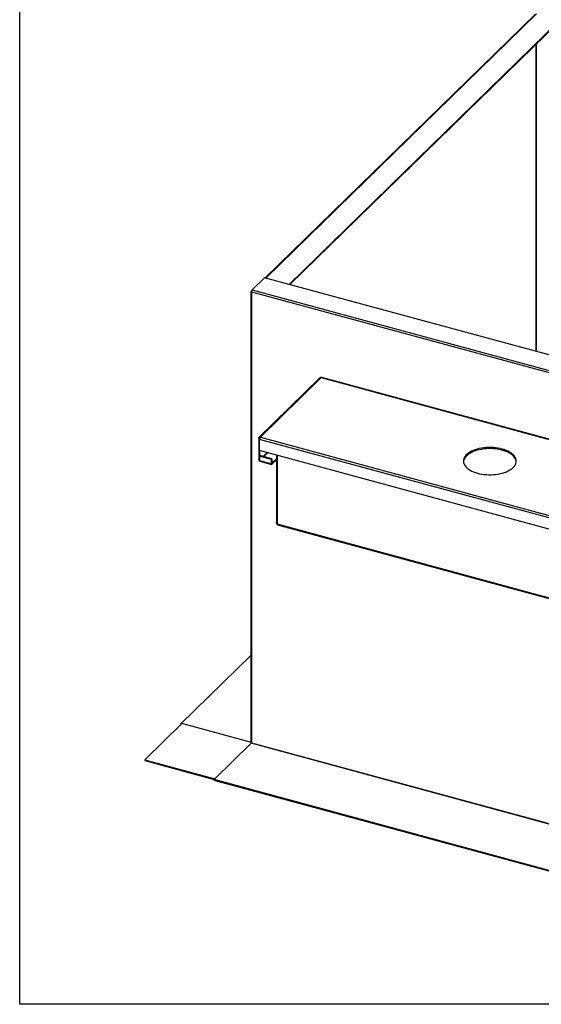
# Model space of a CAD drawing. Units: inches. Extents: x 0 to 843, y 0 to 524.
# Drawn here: x 0 to 25, y 0 to 47 of the extents above; entities that cross this region are included whole.
import ezdxf

# ---------------------------------------------------------------- set-up
doc = ezdxf.new("R2010")
doc.units = ezdxf.units.IN
doc.header["$LTSCALE"] = 4
doc.header["$MEASUREMENT"] = 0

msp = doc.modelspace()

# ---------------------------------------------------------------- linework, layer by layer
for p, q in [((0, 0), (0, 184)), ((246, 0), (0, 0))]:
    msp.add_line(p, q)
at = {"color": 7, "linetype": 'Continuous'}
for p, q in [((24.359, 46.789), (11.59, 34.326)), ((24.407, 46.799), (11.62, 34.318)), ((12.732, 34.016), (25.519, 46.496)), ((12.767, 34.006), (25.519, 46.454)), ((24.39, 30.847), (24.39, 45.351)), ((24.39, 45.351), (24.39, 30.847)), ((11.569, 34.332), (10.982, 33.759)), ((35.816, 27.742), (11.569, 34.332)), ((10.928, 12.376), (10.928, 33.66)), ((10.949, 33.654), (10.928, 33.66)), ((10.955, 33.706), (10.941, 33.693)), ((10.949, 33.668), (36.376, 26.757)), ((10.949, 33.668), (10.949, 12.358)), ((10.982, 33.759), (36.409, 26.849)), ((14.184, 29.601), (11.309, 26.794)), ((11.367, 26.806), (14.242, 29.613)), ((14.242, 29.613), (33.027, 24.507)), ((33.049, 24.516), (14.264, 29.622)), ((11.293, 26.755), (11.293, 25.759)), ((11.335, 26.743), (11.293, 26.755)), ((30.112, 21.591), (11.328, 26.696)), ((11.328, 26.165), (11.328, 26.696)), ((11.367, 26.806), (30.151, 21.701)), ((11.367, 26.806), (11.367, 26.806)), ((11.367, 26.805), (11.367, 26.806)), ((30.112, 21.06), (11.328, 26.165)), ((11.35, 25.918), (11.35, 26.159)), ((11.683, 26.069), (11.498, 25.888)), ((11.713, 26.06), (11.529, 25.88)), ((11.328, 25.749), (11.293, 25.759)), ((11.358, 25.926), (11.328, 25.897)), ((11.876, 25.748), (11.328, 25.897)), ((11.328, 25.897), (11.328, 25.701)), ((11.328, 25.701), (11.876, 25.552)), ((11.345, 25.658), (11.893, 25.509)), ((11.906, 25.777), (11.358, 25.926)), ((11.906, 25.777), (11.876, 25.748)), ((11.876, 25.748), (11.876, 25.552)), ((11.906, 25.777), (11.906, 25.581)), ((11.915, 25.573), (12.126, 25.779)), ((11.915, 25.518), (12.126, 25.725)), ((12.126, 25.948), (12.126, 22.756)), ((12.161, 25.939), (12.161, 22.698)), ((11.906, 25.581), (11.876, 25.552)), ((11.915, 25.573), (11.907, 25.575)), ((11.915, 25.573), (11.915, 25.518)), ((12.161, 22.747), (12.126, 22.756)), ((12.161, 22.698), (29.426, 18.006)), ((12.178, 22.656), (29.443, 17.964)), ((7.595, 13.239), (10.928, 16.493)), ((7.656, 13.265), (5.906, 11.557)), ((7.595, 13.239), (7.622, 13.232)), ((7.595, 13.239), (7.595, 13.205)), ((10.949, 12.37), (7.656, 13.265)), ((10.94, 12.332), (9.19, 10.624)), ((9.223, 10.656), (10.94, 12.332)), ((36.325, 5.433), (10.94, 12.332)), ((10.949, 12.358), (36.318, 5.463)), ((5.906, 11.557), (5.906, 11.514)), ((5.906, 11.557), (9.223, 10.656)), ((5.906, 11.514), (9.19, 10.622)), ((34.617, 3.714), (9.19, 10.624)), ((9.19, 10.624), (9.19, 10.581)), ((34.617, 3.671), (9.19, 10.581))]:
    msp.add_line(p, q, dxfattribs=at)
at = {"color": 7, "linetype": 'Continuous', "flags": 128}
for points in [[(10.928, 33.66), (10.93, 33.671), (10.933, 33.681), (10.939, 33.69), (10.946, 33.697), (10.953, 33.701)], [(10.982, 33.759), (10.975, 33.752), (10.969, 33.743), (10.964, 33.732), (10.959, 33.719), (10.955, 33.706), (10.952, 33.693), (10.95, 33.68), (10.949, 33.668)], [(14.242, 29.613), (14.214, 29.615), (14.19, 29.606), (14.185, 29.6)], [(14.264, 29.62), (14.257, 29.622), (14.242, 29.613)], [(11.293, 26.755), (11.295, 26.768), (11.299, 26.78), (11.306, 26.791), (11.315, 26.799), (11.326, 26.805), (11.339, 26.808), (11.352, 26.808), (11.367, 26.806)], [(11.367, 26.806), (11.36, 26.797), (11.352, 26.786), (11.346, 26.773), (11.34, 26.758), (11.335, 26.742), (11.331, 26.727), (11.329, 26.711), (11.328, 26.696)], [(21.626, 25.099), (21.727, 25.074), (21.833, 25.055), (21.941, 25.04), (22.051, 25.03), (22.163, 25.025), (22.275, 25.026), (22.387, 25.031), (22.497, 25.042), (22.605, 25.058), (22.71, 25.079), (22.81, 25.104), (22.906, 25.134), (22.996, 25.168), (23.08, 25.207), (23.157, 25.249), (23.226, 25.294), (23.287, 25.343), (23.34, 25.394), (23.383, 25.447), (23.417, 25.502), (23.441, 25.559), (23.455, 25.616), (23.459, 25.674), (23.453, 25.731), (23.437, 25.789), (23.411, 25.845), (23.376, 25.9), (23.331, 25.953), (23.277, 26.003), (23.214, 26.051), (23.144, 26.096), (23.066, 26.137), (22.981, 26.175), (22.889, 26.209), (22.793, 26.238), (22.691, 26.263), (22.586, 26.282), (22.477, 26.297), (22.367, 26.307), (22.255, 26.312), (22.143, 26.311), (22.031, 26.306), (21.921, 26.295), (21.813, 26.279), (21.709, 26.258), (21.608, 26.233), (21.512, 26.203), (21.422, 26.169), (21.338, 26.13), (21.261, 26.088), (21.192, 26.043), (21.131, 25.994), (21.079, 25.943), (21.035, 25.89), (21.002, 25.835), (20.977, 25.778), (20.963, 25.721), (20.959, 25.663), (20.965, 25.606), (20.981, 25.548), (21.007, 25.492), (21.042, 25.437), (21.087, 25.384), (21.141, 25.334), (21.204, 25.286), (21.275, 25.241), (21.353, 25.2), (21.438, 25.162), (21.529, 25.128), (21.626, 25.099)], [(23.458, 25.641), (23.453, 25.677), (23.437, 25.734), (23.411, 25.79), (23.376, 25.845), (23.331, 25.898), (23.277, 25.949), (23.214, 25.996), (23.144, 26.041), (23.066, 26.083), (22.981, 26.12), (22.889, 26.154), (22.793, 26.183), (22.691, 26.208), (22.586, 26.228), (22.477, 26.243), (22.367, 26.252), (22.255, 26.257), (22.143, 26.257), (22.031, 26.251), (21.921, 26.24), (21.813, 26.224), (21.709, 26.204), (21.608, 26.178), (21.512, 26.148), (21.422, 26.114), (21.338, 26.076), (21.261, 26.033), (21.192, 25.988), (21.131, 25.94), (21.079, 25.888), (21.035, 25.835), (21.002, 25.78), (20.977, 25.724), (20.963, 25.666), (20.96, 25.641)], [(11.329, 25.688), (11.326, 25.691), (11.315, 25.703), (11.306, 25.716), (11.299, 25.73), (11.295, 25.745), (11.293, 25.759)], [(11.328, 25.701), (11.329, 25.688), (11.331, 25.676), (11.334, 25.668), (11.339, 25.662), (11.345, 25.658)], [(11.915, 25.518), (11.907, 25.512), (11.9, 25.509), (11.893, 25.509), (11.888, 25.513), (11.883, 25.519), (11.879, 25.527), (11.877, 25.539), (11.876, 25.552)], [(11.915, 25.573), (11.913, 25.572), (11.911, 25.571), (11.91, 25.571), (11.909, 25.572), (11.907, 25.573), (11.907, 25.575), (11.906, 25.578), (11.906, 25.581)], [(12.162, 22.686), (12.159, 22.688), (12.148, 22.7), (12.139, 22.713), (12.132, 22.727), (12.128, 22.742), (12.126, 22.756)], [(12.161, 22.698), (12.162, 22.685), (12.164, 22.674), (12.167, 22.665), (12.172, 22.659), (12.178, 22.656)], [(10.949, 12.358), (10.949, 12.355), (10.949, 12.351), (10.948, 12.347), (10.947, 12.343), (10.945, 12.34), (10.944, 12.337), (10.942, 12.334), (10.94, 12.332)]]:
    msp.add_lwpolyline(points, dxfattribs=at)

doc.saveas('drawing.dxf')
